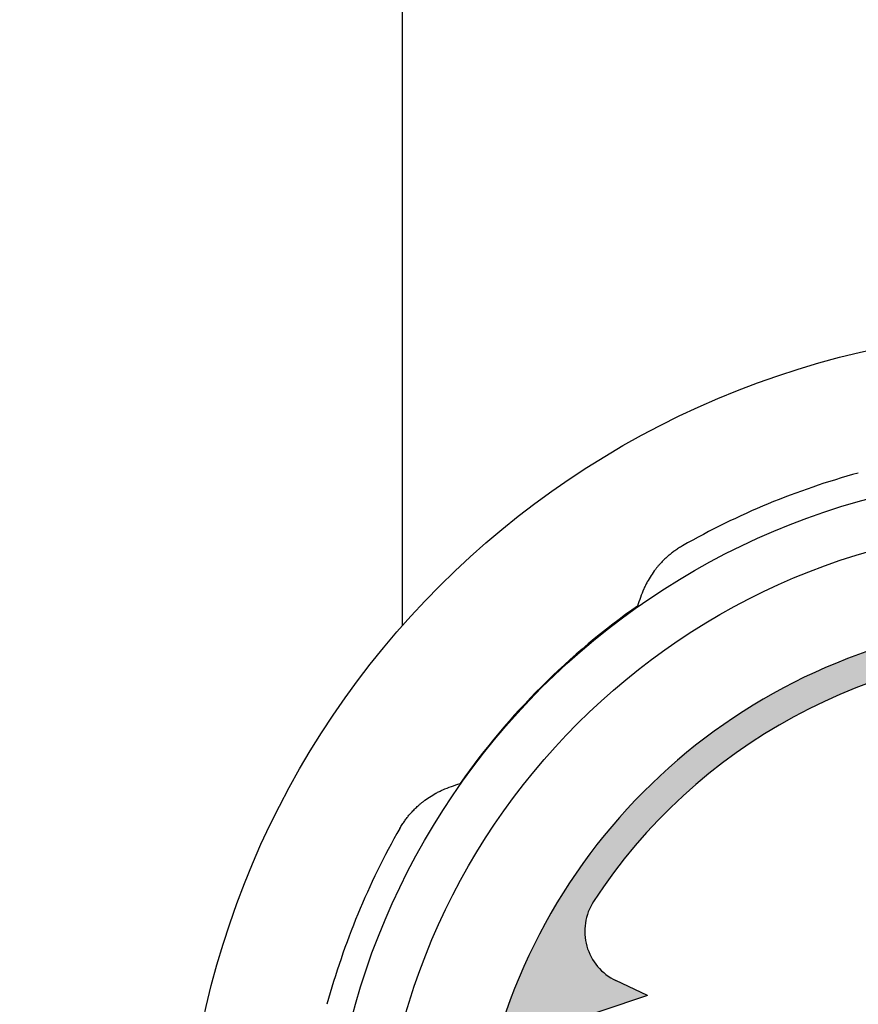
# Model space of a CAD drawing. Units: millimetres. Extents: x 0 to 210, y 0 to 297.
# Drawn here: x 49 to 64, y 161 to 179 of the extents above; entities that cross this region are included whole.
import ezdxf

# ---------------------------------------------------------------- set-up
doc = ezdxf.new("R2010")
doc.units = ezdxf.units.MM
doc.linetypes.add('DASH_CENTER', pattern=[14, 11, -1, 1, -1])
doc.layers.add('1', color=7, linetype='Continuous')
doc.layers.add('英語カーニング調整OL', color=7, linetype='Continuous')
doc.styles.add('CONVERTER_12', font='txt.shx', dxfattribs={"width": 0.9})
doc.dimstyles.new('ME10_DIM_14', dxfattribs={"dimtxt": 3.5, "dimasz": 3.5, "dimexe": 1, "dimexo": 0, "dimgap": 1, "dimtad": 1, "dimdsep": 46, "dimtxsty": 'CONVERTER_12', "dimsah": 1, "dimcen": 0.09, "dimclrd": 2, "dimclre": 2, "dimclrt": 7, "dimadec": 0, "dimazin": 0, "dimtfac": 1, "dimtdec": 4, "dimtix": 1, "dimtmove": 0, "dimatfit": 3, "dimfxl": 1, "dimtolj": 1, "dimtzin": 0, "dimarcsym": 0})

# ---------------------------------------------------------------- blocks, each defined once
blk = doc.blocks.new('印刷__1', base_point=(56.1374333456651, 155.2379562834884))
at = {"layer": '1', "linetype": 'Continuous'}
h = blk.add_hatch(color=2, dxfattribs=at)
edge = h.paths.add_edge_path()
edge.add_arc((67.60305834566509, 156.8785812834884), 10.70000000000002, 15.66226425948997, 164.3377357405098)
edge.add_line((57.30035192897742, 159.7672211868927), (60.08646836500208, 160.6939479723554))
edge.add_line((60.08646836500208, 160.6939479723554), (59.51059231236559, 160.9686444848398))
edge.add_arc((59.94112604136871, 161.8712189738381), 0.9999999999999591, 146.9110908311309, 244.498563308062, ccw=False)
edge.add_arc((67.60305834566509, 156.8785812834884), 10.14503350145433, 33.088909168862926, 146.9110908311367, ccw=False)
edge.add_arc((75.26499064996148, 161.8712189738381), 0.9999999999999203, -64.49856330806227, 33.08890916886571, ccw=False)
edge.add_line((75.69552437896459, 160.9686444848398), (75.1196483263281, 160.6939479723554))
edge.add_line((75.1196483263281, 160.6939479723554), (77.90576476235293, 159.7672211868927))
h = blk.add_hatch(color=2, dxfattribs=at)
edge = h.paths.add_edge_path()
edge.add_spline(control_points=[(57.28608273562008, 157.1797963470454), (57.32680481764394, 157.179859646685), (57.4431536296173, 157.1800405026214), (57.6004426995199, 157.1781918946869), (57.77691031792705, 157.1833643834682), (57.94230158664656, 157.1584151217113), (58.09474916420027, 157.0472693476726), (58.20496263199624, 156.8937187139765), (58.23140807578181, 156.7076006233486), (58.2222407316932, 156.4520144097737), (58.22842833308536, 156.1214636099766), (58.22222758460503, 155.7909099289943), (58.23142573952987, 155.5354262977804), (58.2049205161825, 155.3494106742735), (58.09464516096148, 155.1960331768987), (57.94240578631005, 155.0844836224742), (57.77689835335948, 155.0596445500755), (57.60047271444335, 155.0644711675863), (57.44298985534825, 155.0644617038772), (57.26645608266469, 155.0596608218148), (57.10092026309199, 155.0844224208705), (56.94746814850159, 155.1944465354185), (56.83551573352646, 155.3479079340222), (56.80938351440644, 155.5348435174278), (56.81838339930209, 155.7908855823923), (56.8123216400017, 156.1214589103063), (56.81839530974789, 156.4520524322541), (56.80936374750434, 156.708078532663), (56.83560724991118, 156.8952001041396), (56.94721781581647, 157.0483554282574), (57.10121073799125, 157.1602640463292), (57.22472731621004, 157.1733139533548), (57.28608273562008, 157.1797963470454)], knot_values=[0, 0, 0, 0, 0.1221860432106538, 0.3491029991754075, 0.4712890523861759, 0.6532066089268133, 0.8374738531925584, 1.022070925619572, 1.204442368228497, 1.387893701985759, 1.791486637552892, 2.19507957358526, 2.378530908188266, 2.5606063905512, 2.745167841792678, 2.9296064435478, 3.111532261996436, 3.233718314930981, 3.460635270356028, 3.582821323259792, 3.764985455042006, 3.949702865145726, 4.134481131507921, 4.318431902591933, 4.501883237163164, 4.905476173186693, 5.309069109269793, 5.492520443944167, 5.676513496863127, 5.861540119834284, 6.046088192523992, 6.228244137770227, 6.228244137770227, 6.228244137770227, 6.228244137770227], degree=3, periodic=0)
edge = h.paths.add_edge_path(flags=16)
edge.add_spline(control_points=[(57.28608273562008, 156.7085072846634), (57.28608365812909, 156.6795173623252), (57.2860868876577, 156.5780526258131), (57.28602773114829, 156.3823766653039), (57.28634987156939, 156.1214383690186), (57.28519249157912, 155.8606366232405), (57.28795011431087, 155.664700688242), (57.28349096298776, 155.5332532383974), (57.29666841862934, 155.4417578585706), (57.35154850274368, 155.3644169831633), (57.42775230255068, 155.3087918768341), (57.52101033458469, 155.2917761675958), (57.61452421652294, 155.3085728008961), (57.69186010409673, 155.364142357622), (57.74676664990459, 155.4417858128309), (57.75996904907191, 155.5332463224132), (57.75549657856136, 155.6647060556773), (57.75831582687317, 155.8606291006194), (57.75685194281546, 156.121464081651), (57.75826723267387, 156.3822931984195), (57.75560497518804, 156.5782274067491), (57.7598380853014, 156.7102878608944), (57.74716253543012, 156.8023971515784), (57.69218095813223, 156.8806310066595), (57.61409957901836, 156.9345564583943), (57.52102486139162, 156.9510690510353), (57.4281191605477, 156.9343415399395), (57.35141808708338, 156.8803755608796), (57.29554187832814, 156.8023508073546), (57.28924148158362, 156.7398449576895), (57.28608273562008, 156.7085072846634)], knot_values=[0, 0, 0, 0, 0.0869695115890181, 0.3043933155468324, 0.5870442606921245, 0.8696952058373597, 1.087119009795231, 1.174088531378345, 1.265272211217107, 1.357956557537897, 1.450518507914744, 1.541552721167624, 1.634573508409494, 1.727736531540373, 1.820420877775379, 1.911604557540258, 1.998574079087732, 2.215997882931319, 2.498648827822891, 2.781299772405973, 2.998723575307352, 3.085693096099775, 3.178737895613191, 3.271279430397266, 3.363665275771452, 3.456621447975035, 3.547589635427167, 3.639369319408782, 3.731910856871345, 3.824955651252947, 3.824955651252947, 3.824955651252947, 3.824955651252947], degree=3, periodic=0)
h = blk.add_hatch(color=2, dxfattribs=at)
edge = h.paths.add_edge_path()
edge.add_spline(control_points=[(58.767818303826, 155.0631296809074), (58.76783427067433, 155.1153770792787), (58.76789016448625, 155.2982429810084), (58.76686628220303, 155.6520450321192), (58.7724419091678, 156.1168375880729), (58.75240989896557, 156.6072478371873), (58.80013901814125, 156.9122777446804), (58.72481137917674, 157.2196493980174), (58.99894381628123, 157.1547689921379), (59.23010719654879, 157.1896147096628), (59.50545323414216, 157.1762611438435), (59.72127442568588, 157.1843615559637), (59.89534274769433, 157.1585011200825), (60.04788717379723, 157.0472391305972), (60.15751899886322, 156.8937526362089), (60.18272080146519, 156.7299372854287), (60.17744343603729, 156.5913746215463), (60.18273340187172, 156.4529061760105), (60.15745321593181, 156.2892259123026), (60.04786971613202, 156.1357838894023), (59.89512791014792, 156.0245955449869), (59.73077866802764, 155.9985428115016), (59.55074571565259, 156.0072817613929), (59.41254508047567, 155.9863126465359), (59.19804642941001, 156.0358630088416), (59.26627215945002, 155.770152296627), (59.23910668910159, 155.5330587410016), (59.21194456938203, 155.2958766067135), (59.28016551593355, 155.0302921744579), (59.06568128900824, 155.0794592630249), (58.92739960767781, 155.0606447473024), (58.80919123286841, 155.0624854383749), (58.767818303826, 155.0631296809074)], knot_values=[0, 0, 0, 0, 0.1567901144771327, 0.5487654229577856, 1.058333323987569, 1.567901225013685, 1.959876533492178, 2.116666656882813, 2.263944488171802, 2.587955716792941, 2.911966945315079, 3.059244776498936, 3.241162332290663, 3.425429576552045, 3.610026649323145, 3.792398092858516, 3.909531339271492, 4.026664585652835, 4.208740068020044, 4.393301519427489, 4.577740120352444, 4.75966593643033, 4.881851988012875, 5.10876894195465, 5.230954994467807, 5.377802189435598, 5.700866018451832, 6.023929848296219, 6.170777030297771, 6.292963083574506, 6.519880040176723, 6.642066083473615, 6.642066083473615, 6.642066083473615, 6.642066083473615], degree=3, periodic=0)
edge = h.paths.add_edge_path(flags=16)
edge.add_spline(control_points=[(59.2391073662082, 156.2399742986694), (59.2593493883718, 156.2399448977512), (59.31718374302276, 156.2398609031657), (59.39536682128482, 156.2407195256186), (59.48393220849327, 156.2382939553378), (59.56733321152365, 156.2502840688217), (59.6448528894562, 156.3053698360168), (59.69975026957198, 156.3820685037839), (59.71212984435461, 156.4644077679076), (59.70972395571529, 156.552239529327), (59.70977962962198, 156.6305096369406), (59.71204062406673, 156.7190963905247), (59.70005998554666, 156.8024686064311), (59.64525008133865, 156.8804200673445), (59.5670728008804, 156.9353298304087), (59.48437061173686, 156.9467854717149), (59.39401266688963, 156.9461299940564), (59.32530997887255, 156.9375287078047), (59.21855068179924, 156.9618456641051), (59.25448412009139, 156.8229287433707), (59.23244961485688, 156.6925344566314), (59.2407236890915, 156.4980045252406), (59.23897277295366, 156.3473531637298), (59.23907666737932, 156.2644642136338), (59.2391073662082, 156.2399742986694)], knot_values=[0, 0, 0, 0, 0.0607357483840617, 0.1735307265063854, 0.2342664839314567, 0.3272306648005693, 0.4197853206837891, 0.511685452828545, 0.602446342845157, 0.663182099016298, 0.7759770758949018, 0.8367128330157543, 0.9297576328508769, 1.022299167182847, 1.114685011502301, 1.207641182079676, 1.268376938477302, 1.381171914718201, 1.441907671273703, 1.515285448994781, 1.690263226641611, 1.899107670939407, 2.074085448619804, 2.147463217370478, 2.147463217370478, 2.147463217370478, 2.147463217370478], degree=3, periodic=0)
for points in [[(61.66324880440419, 156.0029517292834), (61.19195974202211, 156.0029517292834), (61.19195974202211, 155.2973961739044), (61.89751529740119, 155.2973961739044), (61.89751529740119, 155.0631296809074), (60.72067067963991, 155.0631296809074), (60.72067067963991, 157.1797963470454), (61.89751529740119, 157.1797963470454), (61.89751529740119, 156.9455298540484), (61.19195974202211, 156.9455298540484), (61.19195974202211, 156.2399742986694), (61.66324880440419, 156.2399742986694)], [(61.66324880440419, 156.0029517292834), (61.19195974202211, 156.0029517292834), (61.19195974202211, 155.2973961739044), (61.89751529740119, 155.2973961739044), (61.89751529740119, 155.0631296809074), (60.72067067963991, 155.0631296809074), (60.72067067963991, 157.1797963470454), (61.89751529740119, 157.1797963470454), (61.89751529740119, 156.9455298540484), (61.19195974202211, 156.9455298540484), (61.19195974202211, 156.2399742986694), (61.66324880440419, 156.2399742986694)], [(63.84778385160121, 157.1797963470454), (64.08480642098641, 157.1797963470454), (64.08480642098641, 155.0631296809074), (63.97766395139513, 155.0631296809074), (62.67369531022803, 156.2399742986694), (62.67369531022803, 155.0631296809074), (62.43667274084282, 155.0631296809074), (62.43667274084282, 157.1797963470454), (62.54674354159658, 157.1797963470454), (63.84778385160121, 156.0029517292834)], [(73.46855750370992, 155.0631296809074), (72.29171288594853, 155.0631296809074), (72.29171288594853, 157.1797963470454), (72.76300194833073, 157.1797963470454), (72.76300194833073, 155.2973961739044), (73.46855750370992, 155.2973961739044)], [(78.19574527379552, 156.0029517292834), (77.72445621141333, 156.0029517292834), (77.72445621141333, 155.2973961739044), (78.4300117667924, 155.2973961739044), (78.4300117667924, 155.0631296809074), (77.25316714903113, 155.0631296809074), (77.25316714903113, 157.1797963470454), (78.4300117667924, 157.1797963470454), (78.4300117667924, 156.9455298540484), (77.72445621141333, 156.9455298540484), (77.72445621141333, 156.2399742986694), (78.19574527379552, 156.2399742986694)]]:
    blk.add_hatch(color=2, dxfattribs=at).paths.add_polyline_path(points)
h = blk.add_hatch(color=2, dxfattribs=at)
edge = h.paths.add_edge_path()
edge.add_spline(control_points=[(71.89104828101398, 155.5344187432894), (71.86787930670933, 155.3997445966247), (71.82275565518485, 155.137454559212), (71.5154791340136, 155.059854980097), (71.31982422263968, 155.0639904581087), (71.1867547744557, 155.0625397868258), (71.05425476834583, 155.0639849298991), (70.9152434889917, 155.0610903838777), (70.7660732212595, 155.0847921332223), (70.61247807274843, 155.1943614615733), (70.5011826604082, 155.3478760754493), (70.47757668135857, 155.502348753543), (70.4811513577687, 155.6647412564974), (70.47932355811645, 155.8606139237479), (70.48028565953516, 156.1214609009909), (70.47931768411878, 156.3823195288923), (70.48116445470413, 156.5781700156415), (70.47756333704034, 156.7400562552984), (70.50112991251822, 156.8933859646664), (70.6093422939588, 157.0478011725694), (70.76347880219915, 157.1588261796505), (70.9140823462385, 157.1817355656413), (71.0542230568602, 157.1790094775353), (71.18698931047521, 157.1801554270079), (71.31917359887365, 157.1795385720394), (71.51846939161251, 157.1807234286981), (71.76518465112687, 157.1591973612543), (72.01486278234027, 156.6935142548836), (71.80930471976622, 156.7105761995078), (71.73888809967167, 156.7128370235996), (71.60044977066794, 156.6922679275473), (71.63163051242614, 156.9260890626134), (71.45699699655907, 156.9469801195751), (71.34426881464135, 156.9451798443811), (71.26429758698305, 156.9448037779495), (71.17586474234142, 156.9472900594301), (71.09321362351307, 156.9349319683563), (71.01639511994232, 156.8801969533609), (70.96140898144634, 156.8024684095245), (70.9487663378962, 156.7102706374056), (70.9529884601894, 156.5782396605447), (70.95033311306649, 156.3822876834062), (70.95174473966622, 156.1214640444111), (70.95028462021651, 155.8606346447838), (70.95309663688347, 155.6646936346962), (70.94863563976993, 155.5332635542355), (70.9618041842594, 155.4417153224644), (71.0167221756282, 155.3645786597079), (71.09278403266121, 155.3081938525073), (71.17586360338186, 155.2956086596715), (71.26428621470133, 155.2981383540191), (71.34428425222822, 155.2977160480662), (71.45739844886086, 155.2960306870731), (71.63316433496381, 155.3158439905937), (71.60091568985123, 155.5510281041661), (71.73842729644939, 155.5296149781947), (71.81241822431326, 155.5351497569011), (71.87066271229973, 155.5346082635766), (71.89104828101398, 155.5344187432894)], knot_values=[0, 0, 0, 0, 0.3770435290363741, 0.734326239826371, 0.8079651560328478, 0.9699707714648276, 1.13197638674144, 1.205615302748226, 1.387779435094601, 1.572496845576007, 1.757275111879484, 1.941225882409131, 2.028195403696177, 2.245619207122818, 2.528270151863242, 2.810921096782042, 3.028344900634156, 3.115314422186006, 3.297612728008534, 3.481559022475714, 3.66616314750664, 3.851907157180346, 3.925546072856929, 4.087551687352654, 4.249557301865078, 4.323196217560149, 4.68182083686477, 5.058372082708245, 5.119107840033222, 5.23190281790191, 5.292638575203525, 5.484733470959704, 5.656816598708012, 5.718266894273903, 5.832388871717122, 5.893839167242326, 5.984807353948972, 6.076587036937424, 6.169128572263833, 6.262173372705165, 6.349142894272335, 6.566566698193059, 6.849217643309787, 7.131868588508057, 7.349292392705523, 7.436261914306288, 7.527445591571759, 7.620129926150563, 7.712691872458062, 7.803726084072941, 7.865176378727461, 7.979298355052271, 8.040748650226668, 8.214210943252802, 8.405652672398443, 8.466388430012739, 8.579183408456881, 8.639919156314956, 8.639919156314956, 8.639919156314956, 8.639919156314956], degree=3, periodic=0)
h = blk.add_hatch(color=2, dxfattribs=at)
edge = h.paths.add_edge_path()
edge.add_spline(control_points=[(74.33792734941272, 157.1797963470454), (74.37864943143659, 157.179859646685), (74.49499824340994, 157.1800405026214), (74.65228731331251, 157.178191894687), (74.82875493171964, 157.1833643834682), (74.99414620043912, 157.1584151217113), (75.14659377799285, 157.0472693476727), (75.25680724578883, 156.8937187139765), (75.28325268957438, 156.7076006233486), (75.27408534548584, 156.4520144097737), (75.28027294687797, 156.1214636099766), (75.27407219839759, 155.7909099289943), (75.28327035332248, 155.5354262977805), (75.25676512997508, 155.3494106742735), (75.1464897747541, 155.1960331768988), (74.99425040010263, 155.0844836224742), (74.82874296715207, 155.0596445500754), (74.65231732823594, 155.0644711675863), (74.49483446914087, 155.064461703877), (74.31830069645731, 155.0596608218149), (74.15276487688462, 155.0844224208705), (73.99931276229417, 155.1944465354184), (73.88736034731915, 155.3479079340222), (73.86122812819906, 155.5348435174277), (73.87022801309475, 155.7908855823924), (73.86416625379434, 156.1214589103063), (73.87023992354048, 156.452052432254), (73.86120836129703, 156.7080785326631), (73.88745186370377, 156.8952001041395), (73.99906242960907, 157.0483554282574), (74.15305535178386, 157.1602640463292), (74.27657193000266, 157.1733139533548), (74.33792734941272, 157.1797963470454)], knot_values=[0, 0, 0, 0, 0.1221860432106467, 0.3491029991753578, 0.471289052386112, 0.6532066089267493, 0.8374738531924886, 1.02207092561951, 1.204442368228434, 1.387893701985696, 1.791486637552829, 2.195079573585196, 2.378530908188203, 2.560606390551138, 2.745167841792616, 2.929606443547738, 3.111532261996388, 3.233718314930897, 3.460635270355937, 3.582821323259666, 3.764985455041943, 3.949702865145669, 4.134481131507823, 4.318431902591838, 4.501883237163069, 4.905476173186598, 5.309069109269698, 5.492520443944072, 5.676513496863027, 5.861540119834164, 6.046088192523889, 6.228244137770167, 6.228244137770167, 6.228244137770167, 6.228244137770167], degree=3, periodic=0)
edge = h.paths.add_edge_path(flags=16)
edge.add_spline(control_points=[(74.33792734941272, 156.7085072846634), (74.33792827192174, 156.6795173623252), (74.33793150145031, 156.5780526258131), (74.33787234494093, 156.3823766653039), (74.33819448536207, 156.1214383690186), (74.33703710537172, 155.8606366232405), (74.33979472810356, 155.664700688242), (74.33533557678041, 155.5332532383974), (74.34851303242198, 155.4417578585706), (74.40339311653625, 155.3644169831632), (74.47959691634327, 155.308791876834), (74.5728549483773, 155.2917761675958), (74.66636883031558, 155.3085728008961), (74.74370471788929, 155.3641423576219), (74.79861126369715, 155.441785812831), (74.81181366286448, 155.5332463224131), (74.80734119235392, 155.6647060556774), (74.81016044066574, 155.8606291006193), (74.80869655660804, 156.1214640816511), (74.81011184646644, 156.3822931984194), (74.80744958898059, 156.5782274067491), (74.81168269909398, 156.7102878608944), (74.7990071492227, 156.8023971515784), (74.74402557192481, 156.8806310066596), (74.66594419281098, 156.9345564583943), (74.57286947518425, 156.9510690510354), (74.47996377434026, 156.9343415399394), (74.40326270087597, 156.8803755608797), (74.34738649212075, 156.8023508073547), (74.34108609537626, 156.7398449576895), (74.33792734941272, 156.7085072846634)], knot_values=[0, 0, 0, 0, 0.0869695115890181, 0.3043933155468324, 0.5870442606921245, 0.8696952058373597, 1.087119009795231, 1.174088531378345, 1.265272211217103, 1.357956557537865, 1.450518507914712, 1.541552721167662, 1.634573508409504, 1.727736531540354, 1.820420877775352, 1.911604557540233, 1.998574079087707, 2.215997882931294, 2.498648827822866, 2.781299772405948, 2.998723575307327, 3.08569309609975, 3.178737895613164, 3.271279430397231, 3.363665275771388, 3.456621447974958, 3.547589635427152, 3.639369319408766, 3.731910856871314, 3.824955651252908, 3.824955651252908, 3.824955651252908, 3.824955651252908], degree=3, periodic=0)
h = blk.add_hatch(color=2, dxfattribs=at)
edge = h.paths.add_edge_path()
edge.add_spline(control_points=[(76.85525862048468, 156.7085072846634), (76.85093293929755, 156.7085072080055), (76.83545154637223, 156.7085069439676), (76.80472128980308, 156.7085122388267), (76.76166668079988, 156.7084809029502), (76.7146479937122, 156.7086105049746), (76.67127605934527, 156.7081976894894), (76.6413086179173, 156.7091200227408), (76.58716211948048, 156.7054556450689), (76.6129868300972, 156.8193920498566), (76.55409286378111, 156.8861060283436), (76.48429296156243, 156.9387709018463), (76.39011265335033, 156.9492033137077), (76.29455431785942, 156.9390745604247), (76.20641769303553, 156.8928749496522), (76.15688448905097, 156.8085895536138), (76.14451260042252, 156.7144607911008), (76.16176628781461, 156.6182243495225), (76.200493258093, 156.5603361338539), (76.23948271132006, 156.5176384067923), (76.2752884296711, 156.4772249363715), (76.32931775328011, 156.4169636940398), (76.39522828167534, 156.3431707751997), (76.46716958105286, 156.2627131622591), (76.53910519476716, 156.1822483909773), (76.6050305138116, 156.1084740937205), (76.65902002865636, 156.04816273153), (76.69490661812273, 156.0078510788445), (76.74157377702662, 155.9561629361566), (76.79630629679389, 155.8828988235697), (76.84491476557803, 155.768684934741), (76.85547410904792, 155.6851564644686), (76.85522442017394, 155.6325806115405), (76.85527044538614, 155.6075752526288), (76.85526770159902, 155.5770175231189), (76.85522956431149, 155.5520119020847), (76.85545014443215, 155.4974343401747), (76.84580952730614, 155.411966631852), (76.79760700080956, 155.2973722806331), (76.7202025609645, 155.1996732826577), (76.62301478032035, 155.1211834797029), (76.50765665950095, 155.0725265171416), (76.42114584419866, 155.0629262223441), (76.3641648257918, 155.0631655647596), (76.33342704888729, 155.0631117194831), (76.29039994076845, 155.0631348761512), (76.2432728261158, 155.0631315066175), (76.20024497749617, 155.0631198977779), (76.16950898069551, 155.0631496252395), (76.10605992364673, 155.0630014917782), (76.01217081372896, 155.0696645326728), (75.88941728784098, 155.1084710613165), (75.79316833993283, 155.1745398063502), (75.71975662592965, 155.2765930913017), (75.70256217807476, 155.3782578464732), (75.63119649136516, 155.5374957350027), (75.69895483420044, 155.5339394493113), (75.72928069111774, 155.5346446586092), (75.77325866241964, 155.5344277532039), (75.82039358865775, 155.5340876348884), (75.86535629146606, 155.5354701393138), (75.89331495344182, 155.5323305291049), (75.92204729872772, 155.5379245318724), (75.91402139309258, 155.5123448143954), (75.91710793297568, 155.4740482958335), (75.92451697759437, 155.4066649335849), (75.98720645220965, 155.3437265667059), (76.06405912516442, 155.3056638422368), (76.1572955059538, 155.2933976262659), (76.25111098999432, 155.3033682277548), (76.3351020581664, 155.3522403446548), (76.37720430511163, 155.4370730518006), (76.38883321322393, 155.5295215905505), (76.37257281662701, 155.6256880139689), (76.33290556632119, 155.6831717188053), (76.29420244102576, 155.7256398218987), (76.25837727192109, 155.7660413866314), (76.2043575009379, 155.8263084746193), (76.1384435330315, 155.9000992937048), (76.06650310754566, 155.9805574166007), (75.99456794885833, 156.0610225565229), (75.9286402803919, 156.1347951216792), (75.8746573852089, 156.1951113401234), (75.8387573043352, 156.2354130973156), (75.79237214232666, 156.2868645261771), (75.73687881383876, 156.3590702679353), (75.6885875260416, 156.4735391916939), (75.67820312300026, 156.5573956444233), (75.6784471937995, 156.6103454938367), (75.6784025850736, 156.6353507657097), (75.67840493665834, 156.6659085245935), (75.67844278610701, 156.6909141479876), (75.67822398769863, 156.7455702319623), (75.68780082526966, 156.8311428592709), (75.73596342214975, 156.9458919239742), (75.81340216203519, 157.0435803295247), (75.91071667868088, 157.1218406760627), (76.02602903622908, 157.1704025509978), (76.1125273055525, 157.1799997805763), (76.16950780431455, 157.1797604851364), (76.20024558310143, 157.1798142972142), (76.24327266859487, 157.1797912869792), (76.29039988212742, 157.1797940661021), (76.33342741603283, 157.1798075512851), (76.36416411699184, 157.1797736317528), (76.42523890993776, 157.1799361382238), (76.51549328369475, 157.1729889894233), (76.63337244215396, 157.1340328075838), (76.72832189359403, 157.0658185162179), (76.79716466669736, 156.9692128222376), (76.8413672908207, 156.8471428698356), (76.85040867874827, 156.7569097173404), (76.85525862048468, 156.7085072846634)], knot_values=[0, 0, 0, 0, 0.01297685226102, 0.0464434941225144, 0.0922040044124807, 0.1420624708465405, 0.1878229811350289, 0.2212896229877125, 0.2342664841142587, 0.3411179972838964, 0.4281445570082818, 0.5075193959373212, 0.5946275931891571, 0.7043194083303005, 0.7938412038230358, 0.8811560264371613, 0.9861762028248919, 1.073105673706582, 1.168814643087477, 1.189801391863113, 1.246765424270259, 1.330712419413444, 1.432648056378487, 1.5435780142515, 1.65450797212253, 1.756443609083751, 1.840390604227589, 1.897354636646405, 1.918341385432265, 2.049349066201785, 2.16956873542658, 2.286581767875506, 2.298620309511451, 2.327327601106421, 2.361591142690488, 2.390298434290261, 2.402336975929503, 2.525360810919414, 2.645097530824291, 2.77029652984435, 2.895727430038955, 3.016090292704187, 3.140631040391397, 3.153607901465647, 3.187074543182276, 3.232835053282229, 3.282693519507574, 3.32845402960234, 3.361920671312048, 3.374897532382859, 3.518820572408118, 3.642717590671658, 3.755250478993058, 3.868000867400787, 3.992507193618808, 4.137670916298612, 4.150800446334921, 4.184660813271757, 4.230959682351108, 4.281404718813983, 4.327703587899288, 4.361563954844053, 4.374693484884256, 4.397172732922877, 4.413967573411862, 4.500679718282977, 4.583591409517618, 4.669485195585958, 4.754436179184824, 4.862395862374502, 4.947752285262855, 5.032943768283133, 5.135763026226385, 5.224255909323874, 5.318908555778511, 5.339895304515336, 5.396859336793923, 5.480806331710555, 5.582741968358772, 5.693671925836464, 5.804601883252972, 5.906537519737038, 5.990484514440195, 6.047448546533554, 6.068435295193892, 6.198364225595037, 6.318486726044457, 6.436620625949965, 6.448659167572552, 6.47736645912901, 6.511630000654103, 6.540337292193138, 6.552375833803646, 6.675635431769837, 6.795439853883016, 6.920695913797951, 7.045976670197025, 7.166304982790584, 7.290844142181276, 7.303821003323383, 7.337287645220589, 7.383048155581439, 7.432906622112374, 7.478667132510854, 7.512133774459206, 7.525110635626736, 7.661920189203214, 7.781671897675858, 7.893018568067229, 8.0065513032307, 8.132310099242119, 8.277825925895986, 8.277825925895986, 8.277825925895986, 8.277825925895986], degree=3, periodic=0)
at = {"layer": '1', "color": 2, "linetype": 'DASH_CENTER'}
blk.add_line((67.60305834566509, 167.0236147849423), (67.60305834566509, 167.5785812834884), dxfattribs=at)
at = {"layer": '1', "color": 2, "linetype": 'Continuous'}
for p, q in [((60.08646836500208, 160.6939479723554), (59.51059231236559, 160.9686444848398)), ((75.69552437896459, 160.9686444848398), (75.1196483263281, 160.6939479723554)), ((60.08646836500208, 160.6939479723554), (57.30035192897742, 159.7672211868927)), ((77.90576476235293, 159.7672211868927), (75.1196483263281, 160.6939479723554))]:
    blk.add_line(p, q, dxfattribs=at)
for centre, radius, start, end in [((67.60305834566509, 156.8785812834884), 10.70000000000002, 15.66226425948997, 164.3377357405098), ((67.60305834566509, 156.8785812834884), 10.14503350145433, 33.08890916886288, 146.9110908311367), ((59.94112604136871, 161.8712189738381), 0.9999999999999591, 146.9110908311308, 244.498563308062), ((75.26499064996148, 161.8712189738381), 0.9999999999999203, 295.5014366919377, 33.08890916886561)]:
    blk.add_arc(centre, radius, start, end, dxfattribs=at)
at = {"layer": '英語カーニング調整OL', "color": 2, "linetype": 'Continuous'}
for points in [[(60.72067067963991, 155.0631296809074), (60.72067067963991, 157.1797963470454), (61.89751529740119, 157.1797963470454), (61.89751529740119, 156.9455298540484), (61.19195974202211, 156.9455298540484), (61.19195974202211, 156.2399742986694), (61.66324880440419, 156.2399742986694), (61.66324880440419, 156.0029517292834), (61.19195974202211, 156.0029517292834), (61.19195974202211, 155.2973961739044), (61.89751529740119, 155.2973961739044), (61.89751529740119, 155.0631296809074), (60.72067067963991, 155.0631296809074)], [(62.43667274084282, 155.0631296809074), (62.43667274084282, 157.1797963470454), (62.54674354159658, 157.1797963470454), (63.84778385160121, 156.0029517292834), (63.84778385160121, 157.1797963470454), (64.08480642098641, 157.1797963470454), (64.08480642098641, 155.0631296809074), (63.97766395139513, 155.0631296809074), (62.67369531022803, 156.2399742986694), (62.67369531022803, 155.0631296809074), (62.43667274084282, 155.0631296809074)], [(72.29171288594853, 155.0631296809074), (72.29171288594853, 157.1797963470454), (72.76300194833073, 157.1797963470454), (72.76300194833073, 155.2973961739044), (73.46855750370992, 155.2973961739044), (73.46855750370992, 155.0631296809074), (72.29171288594853, 155.0631296809074)], [(77.25316714903113, 155.0631296809074), (77.25316714903113, 157.1797963470454), (78.4300117667924, 157.1797963470454), (78.4300117667924, 156.9455298540484), (77.72445621141333, 156.9455298540484), (77.72445621141333, 156.2399742986694), (78.19574527379552, 156.2399742986694), (78.19574527379552, 156.0029517292834), (77.72445621141333, 156.0029517292834), (77.72445621141333, 155.2973961739044), (78.4300117667924, 155.2973961739044), (78.4300117667924, 155.0631296809074), (77.25316714903113, 155.0631296809074)]]:
    blk.add_lwpolyline(points, close=True, dxfattribs=at)
for points, knots in [([(57.28608273562008, 157.1797963470454), (57.32680481764394, 157.179859646685), (57.4431536296173, 157.1800405026214), (57.6004426995199, 157.1781918946869), (57.77691031792705, 157.1833643834682), (57.94230158664656, 157.1584151217113), (58.09474916420027, 157.0472693476726), (58.20496263199624, 156.8937187139765), (58.23140807578181, 156.7076006233486), (58.2222407316932, 156.4520144097737), (58.22842833308536, 156.1214636099766), (58.22222758460503, 155.7909099289943), (58.23142573952987, 155.5354262977804), (58.2049205161825, 155.3494106742735), (58.09464516096148, 155.1960331768987), (57.94240578631005, 155.0844836224742), (57.77689835335948, 155.0596445500755), (57.60047271444335, 155.0644711675863), (57.44298985534825, 155.0644617038772), (57.26645608266469, 155.0596608218148), (57.10092026309199, 155.0844224208705), (56.94746814850159, 155.1944465354185), (56.83551573352646, 155.3479079340222), (56.80938351440644, 155.5348435174278), (56.81838339930209, 155.7908855823923), (56.8123216400017, 156.1214589103063), (56.81839530974789, 156.4520524322541), (56.80936374750434, 156.708078532663), (56.83560724991118, 156.8952001041396), (56.94721781581647, 157.0483554282574), (57.10121073799125, 157.1602640463292), (57.22472731621004, 157.1733139533548), (57.28608273562008, 157.1797963470454)], [0, 0, 0, 0, 0.1221860432106538, 0.3491029991754075, 0.4712890523861759, 0.6532066089268133, 0.8374738531925584, 1.022070925619572, 1.204442368228497, 1.387893701985759, 1.791486637552892, 2.19507957358526, 2.378530908188266, 2.5606063905512, 2.745167841792678, 2.9296064435478, 3.111532261996436, 3.233718314930981, 3.460635270356028, 3.582821323259792, 3.764985455042006, 3.949702865145726, 4.134481131507921, 4.318431902591933, 4.501883237163164, 4.905476173186693, 5.309069109269793, 5.492520443944167, 5.676513496863127, 5.861540119834284, 6.046088192523992, 6.228244137770227, 6.228244137770227, 6.228244137770227, 6.228244137770227]), ([(58.767818303826, 155.0631296809074), (58.76783427067433, 155.1153770792787), (58.76789016448625, 155.2982429810084), (58.76686628220303, 155.6520450321192), (58.7724419091678, 156.1168375880729), (58.75240989896557, 156.6072478371873), (58.80013901814125, 156.9122777446804), (58.72481137917674, 157.2196493980174), (58.99894381628123, 157.1547689921379), (59.23010719654879, 157.1896147096628), (59.50545323414216, 157.1762611438435), (59.72127442568588, 157.1843615559637), (59.89534274769433, 157.1585011200825), (60.04788717379723, 157.0472391305972), (60.15751899886322, 156.8937526362089), (60.18272080146519, 156.7299372854287), (60.17744343603729, 156.5913746215463), (60.18273340187172, 156.4529061760105), (60.15745321593181, 156.2892259123026), (60.04786971613202, 156.1357838894023), (59.89512791014792, 156.0245955449869), (59.73077866802764, 155.9985428115016), (59.55074571565259, 156.0072817613929), (59.41254508047567, 155.9863126465359), (59.19804642941001, 156.0358630088416), (59.26627215945002, 155.770152296627), (59.23910668910159, 155.5330587410016), (59.21194456938203, 155.2958766067135), (59.28016551593355, 155.0302921744579), (59.06568128900824, 155.0794592630249), (58.92739960767781, 155.0606447473024), (58.80919123286841, 155.0624854383749), (58.767818303826, 155.0631296809074)], [0, 0, 0, 0, 0.1567901144771327, 0.5487654229577856, 1.058333323987569, 1.567901225013685, 1.959876533492178, 2.116666656882813, 2.263944488171802, 2.587955716792941, 2.911966945315079, 3.059244776498936, 3.241162332290663, 3.425429576552045, 3.610026649323145, 3.792398092858516, 3.909531339271492, 4.026664585652835, 4.208740068020044, 4.393301519427489, 4.577740120352444, 4.75966593643033, 4.881851988012875, 5.10876894195465, 5.230954994467807, 5.377802189435598, 5.700866018451832, 6.023929848296219, 6.170777030297771, 6.292963083574506, 6.519880040176723, 6.642066083473615, 6.642066083473615, 6.642066083473615, 6.642066083473615]), ([(71.89104828101398, 155.5344187432894), (71.86787930670933, 155.3997445966247), (71.82275565518485, 155.137454559212), (71.5154791340136, 155.059854980097), (71.31982422263968, 155.0639904581087), (71.1867547744557, 155.0625397868258), (71.05425476834583, 155.0639849298991), (70.9152434889917, 155.0610903838777), (70.7660732212595, 155.0847921332223), (70.61247807274843, 155.1943614615733), (70.5011826604082, 155.3478760754493), (70.47757668135857, 155.502348753543), (70.4811513577687, 155.6647412564974), (70.47932355811645, 155.8606139237479), (70.48028565953516, 156.1214609009909), (70.47931768411878, 156.3823195288923), (70.48116445470413, 156.5781700156415), (70.47756333704034, 156.7400562552984), (70.50112991251822, 156.8933859646664), (70.6093422939588, 157.0478011725694), (70.76347880219915, 157.1588261796505), (70.9140823462385, 157.1817355656413), (71.0542230568602, 157.1790094775353), (71.18698931047521, 157.1801554270079), (71.31917359887365, 157.1795385720394), (71.51846939161251, 157.1807234286981), (71.76518465112687, 157.1591973612543), (72.01486278234027, 156.6935142548836), (71.80930471976622, 156.7105761995078), (71.73888809967167, 156.7128370235996), (71.60044977066794, 156.6922679275473), (71.63163051242614, 156.9260890626134), (71.45699699655907, 156.9469801195751), (71.34426881464135, 156.9451798443811), (71.26429758698305, 156.9448037779495), (71.17586474234142, 156.9472900594301), (71.09321362351307, 156.9349319683563), (71.01639511994232, 156.8801969533609), (70.96140898144634, 156.8024684095245), (70.9487663378962, 156.7102706374056), (70.9529884601894, 156.5782396605447), (70.95033311306649, 156.3822876834062), (70.95174473966622, 156.1214640444111), (70.95028462021651, 155.8606346447838), (70.95309663688347, 155.6646936346962), (70.94863563976993, 155.5332635542355), (70.9618041842594, 155.4417153224644), (71.0167221756282, 155.3645786597079), (71.09278403266121, 155.3081938525073), (71.17586360338186, 155.2956086596715), (71.26428621470133, 155.2981383540191), (71.34428425222822, 155.2977160480662), (71.45739844886086, 155.2960306870731), (71.63316433496381, 155.3158439905937), (71.60091568985123, 155.5510281041661), (71.73842729644939, 155.5296149781947), (71.81241822431326, 155.5351497569011), (71.87066271229973, 155.5346082635766), (71.89104828101398, 155.5344187432894)], [0, 0, 0, 0, 0.3770435290363741, 0.734326239826371, 0.8079651560328478, 0.9699707714648276, 1.13197638674144, 1.205615302748226, 1.387779435094601, 1.572496845576007, 1.757275111879484, 1.941225882409131, 2.028195403696177, 2.245619207122818, 2.528270151863242, 2.810921096782042, 3.028344900634156, 3.115314422186006, 3.297612728008534, 3.481559022475714, 3.66616314750664, 3.851907157180346, 3.925546072856929, 4.087551687352654, 4.249557301865078, 4.323196217560149, 4.68182083686477, 5.058372082708245, 5.119107840033222, 5.23190281790191, 5.292638575203525, 5.484733470959704, 5.656816598708012, 5.718266894273903, 5.832388871717122, 5.893839167242326, 5.984807353948972, 6.076587036937424, 6.169128572263833, 6.262173372705165, 6.349142894272335, 6.566566698193059, 6.849217643309787, 7.131868588508057, 7.349292392705523, 7.436261914306288, 7.527445591571759, 7.620129926150563, 7.712691872458062, 7.803726084072941, 7.865176378727461, 7.979298355052271, 8.040748650226668, 8.214210943252802, 8.405652672398443, 8.466388430012739, 8.579183408456881, 8.639919156314956, 8.639919156314956, 8.639919156314956, 8.639919156314956]), ([(74.33792734941272, 157.1797963470454), (74.37864943143659, 157.179859646685), (74.49499824340994, 157.1800405026214), (74.65228731331251, 157.178191894687), (74.82875493171964, 157.1833643834682), (74.99414620043912, 157.1584151217113), (75.14659377799285, 157.0472693476727), (75.25680724578883, 156.8937187139765), (75.28325268957438, 156.7076006233486), (75.27408534548584, 156.4520144097737), (75.28027294687797, 156.1214636099766), (75.27407219839759, 155.7909099289943), (75.28327035332248, 155.5354262977805), (75.25676512997508, 155.3494106742735), (75.1464897747541, 155.1960331768988), (74.99425040010263, 155.0844836224742), (74.82874296715207, 155.0596445500754), (74.65231732823594, 155.0644711675863), (74.49483446914087, 155.064461703877), (74.31830069645731, 155.0596608218149), (74.15276487688462, 155.0844224208705), (73.99931276229417, 155.1944465354184), (73.88736034731915, 155.3479079340222), (73.86122812819906, 155.5348435174277), (73.87022801309475, 155.7908855823924), (73.86416625379434, 156.1214589103063), (73.87023992354048, 156.452052432254), (73.86120836129703, 156.7080785326631), (73.88745186370377, 156.8952001041395), (73.99906242960907, 157.0483554282574), (74.15305535178386, 157.1602640463292), (74.27657193000266, 157.1733139533548), (74.33792734941272, 157.1797963470454)], [0, 0, 0, 0, 0.1221860432106467, 0.3491029991753578, 0.471289052386112, 0.6532066089267493, 0.8374738531924886, 1.02207092561951, 1.204442368228434, 1.387893701985696, 1.791486637552829, 2.195079573585196, 2.378530908188203, 2.560606390551138, 2.745167841792616, 2.929606443547738, 3.111532261996388, 3.233718314930897, 3.460635270355937, 3.582821323259666, 3.764985455041943, 3.949702865145669, 4.134481131507823, 4.318431902591838, 4.501883237163069, 4.905476173186598, 5.309069109269698, 5.492520443944072, 5.676513496863027, 5.861540119834164, 6.046088192523889, 6.228244137770167, 6.228244137770167, 6.228244137770167, 6.228244137770167]), ([(76.85525862048468, 156.7085072846634), (76.85093293929755, 156.7085072080055), (76.83545154637223, 156.7085069439676), (76.80472128980308, 156.7085122388267), (76.76166668079988, 156.7084809029502), (76.7146479937122, 156.7086105049746), (76.67127605934527, 156.7081976894894), (76.6413086179173, 156.7091200227408), (76.58716211948048, 156.7054556450689), (76.6129868300972, 156.8193920498566), (76.55409286378111, 156.8861060283436), (76.48429296156243, 156.9387709018463), (76.39011265335033, 156.9492033137077), (76.29455431785942, 156.9390745604247), (76.20641769303553, 156.8928749496522), (76.15688448905097, 156.8085895536138), (76.14451260042252, 156.7144607911008), (76.16176628781461, 156.6182243495225), (76.200493258093, 156.5603361338539), (76.23948271132006, 156.5176384067923), (76.2752884296711, 156.4772249363715), (76.32931775328011, 156.4169636940398), (76.39522828167534, 156.3431707751997), (76.46716958105286, 156.2627131622591), (76.53910519476716, 156.1822483909773), (76.6050305138116, 156.1084740937205), (76.65902002865636, 156.04816273153), (76.69490661812273, 156.0078510788445), (76.74157377702662, 155.9561629361566), (76.79630629679389, 155.8828988235697), (76.84491476557803, 155.768684934741), (76.85547410904792, 155.6851564644686), (76.85522442017394, 155.6325806115405), (76.85527044538614, 155.6075752526288), (76.85526770159902, 155.5770175231189), (76.85522956431149, 155.5520119020847), (76.85545014443215, 155.4974343401747), (76.84580952730614, 155.411966631852), (76.79760700080956, 155.2973722806331), (76.7202025609645, 155.1996732826577), (76.62301478032035, 155.1211834797029), (76.50765665950095, 155.0725265171416), (76.42114584419866, 155.0629262223441), (76.3641648257918, 155.0631655647596), (76.33342704888729, 155.0631117194831), (76.29039994076845, 155.0631348761512), (76.2432728261158, 155.0631315066175), (76.20024497749617, 155.0631198977779), (76.16950898069551, 155.0631496252395), (76.10605992364673, 155.0630014917782), (76.01217081372896, 155.0696645326728), (75.88941728784098, 155.1084710613165), (75.79316833993283, 155.1745398063502), (75.71975662592965, 155.2765930913017), (75.70256217807476, 155.3782578464732), (75.63119649136516, 155.5374957350027), (75.69895483420044, 155.5339394493113), (75.72928069111774, 155.5346446586092), (75.77325866241964, 155.5344277532039), (75.82039358865775, 155.5340876348884), (75.86535629146606, 155.5354701393138), (75.89331495344182, 155.5323305291049), (75.92204729872772, 155.5379245318724), (75.91402139309258, 155.5123448143954), (75.91710793297568, 155.4740482958335), (75.92451697759437, 155.4066649335849), (75.98720645220965, 155.3437265667059), (76.06405912516442, 155.3056638422368), (76.1572955059538, 155.2933976262659), (76.25111098999432, 155.3033682277548), (76.3351020581664, 155.3522403446548), (76.37720430511163, 155.4370730518006), (76.38883321322393, 155.5295215905505), (76.37257281662701, 155.6256880139689), (76.33290556632119, 155.6831717188053), (76.29420244102576, 155.7256398218987), (76.25837727192109, 155.7660413866314), (76.2043575009379, 155.8263084746193), (76.1384435330315, 155.9000992937048), (76.06650310754566, 155.9805574166007), (75.99456794885833, 156.0610225565229), (75.9286402803919, 156.1347951216792), (75.8746573852089, 156.1951113401234), (75.8387573043352, 156.2354130973156), (75.79237214232666, 156.2868645261771), (75.73687881383876, 156.3590702679353), (75.6885875260416, 156.4735391916939), (75.67820312300026, 156.5573956444233), (75.6784471937995, 156.6103454938367), (75.6784025850736, 156.6353507657097), (75.67840493665834, 156.6659085245935), (75.67844278610701, 156.6909141479876), (75.67822398769863, 156.7455702319623), (75.68780082526966, 156.8311428592709), (75.73596342214975, 156.9458919239742), (75.81340216203519, 157.0435803295247), (75.91071667868088, 157.1218406760627), (76.02602903622908, 157.1704025509978), (76.1125273055525, 157.1799997805763), (76.16950780431455, 157.1797604851364), (76.20024558310143, 157.1798142972142), (76.24327266859487, 157.1797912869792), (76.29039988212742, 157.1797940661021), (76.33342741603283, 157.1798075512851), (76.36416411699184, 157.1797736317528), (76.42523890993776, 157.1799361382238), (76.51549328369475, 157.1729889894233), (76.63337244215396, 157.1340328075838), (76.72832189359403, 157.0658185162179), (76.79716466669736, 156.9692128222376), (76.8413672908207, 156.8471428698356), (76.85040867874827, 156.7569097173404), (76.85525862048468, 156.7085072846634)], [0, 0, 0, 0, 0.01297685226102, 0.0464434941225144, 0.0922040044124807, 0.1420624708465405, 0.1878229811350289, 0.2212896229877125, 0.2342664841142587, 0.3411179972838964, 0.4281445570082818, 0.5075193959373212, 0.5946275931891571, 0.7043194083303005, 0.7938412038230358, 0.8811560264371613, 0.9861762028248919, 1.073105673706582, 1.168814643087477, 1.189801391863113, 1.246765424270259, 1.330712419413444, 1.432648056378487, 1.5435780142515, 1.65450797212253, 1.756443609083751, 1.840390604227589, 1.897354636646405, 1.918341385432265, 2.049349066201785, 2.16956873542658, 2.286581767875506, 2.298620309511451, 2.327327601106421, 2.361591142690488, 2.390298434290261, 2.402336975929503, 2.525360810919414, 2.645097530824291, 2.77029652984435, 2.895727430038955, 3.016090292704187, 3.140631040391397, 3.153607901465647, 3.187074543182276, 3.232835053282229, 3.282693519507574, 3.32845402960234, 3.361920671312048, 3.374897532382859, 3.518820572408118, 3.642717590671658, 3.755250478993058, 3.868000867400787, 3.992507193618808, 4.137670916298612, 4.150800446334921, 4.184660813271757, 4.230959682351108, 4.281404718813983, 4.327703587899288, 4.361563954844053, 4.374693484884256, 4.397172732922877, 4.413967573411862, 4.500679718282977, 4.583591409517618, 4.669485195585958, 4.754436179184824, 4.862395862374502, 4.947752285262855, 5.032943768283133, 5.135763026226385, 5.224255909323874, 5.318908555778511, 5.339895304515336, 5.396859336793923, 5.480806331710555, 5.582741968358772, 5.693671925836464, 5.804601883252972, 5.906537519737038, 5.990484514440195, 6.047448546533554, 6.068435295193892, 6.198364225595037, 6.318486726044457, 6.436620625949965, 6.448659167572552, 6.47736645912901, 6.511630000654103, 6.540337292193138, 6.552375833803646, 6.675635431769837, 6.795439853883016, 6.920695913797951, 7.045976670197025, 7.166304982790584, 7.290844142181276, 7.303821003323383, 7.337287645220589, 7.383048155581439, 7.432906622112374, 7.478667132510854, 7.512133774459206, 7.525110635626736, 7.661920189203214, 7.781671897675858, 7.893018568067229, 8.0065513032307, 8.132310099242119, 8.277825925895986, 8.277825925895986, 8.277825925895986, 8.277825925895986]), ([(57.28608273562008, 156.7085072846634), (57.28608365812909, 156.6795173623252), (57.2860868876577, 156.5780526258131), (57.28602773114829, 156.3823766653039), (57.28634987156939, 156.1214383690186), (57.28519249157912, 155.8606366232405), (57.28795011431087, 155.664700688242), (57.28349096298776, 155.5332532383974), (57.29666841862934, 155.4417578585706), (57.35154850274368, 155.3644169831633), (57.42775230255068, 155.3087918768341), (57.52101033458469, 155.2917761675958), (57.61452421652294, 155.3085728008961), (57.69186010409673, 155.364142357622), (57.74676664990459, 155.4417858128309), (57.75996904907191, 155.5332463224132), (57.75549657856136, 155.6647060556773), (57.75831582687317, 155.8606291006194), (57.75685194281546, 156.121464081651), (57.75826723267387, 156.3822931984195), (57.75560497518804, 156.5782274067491), (57.7598380853014, 156.7102878608944), (57.74716253543012, 156.8023971515784), (57.69218095813223, 156.8806310066595), (57.61409957901836, 156.9345564583943), (57.52102486139162, 156.9510690510353), (57.4281191605477, 156.9343415399395), (57.35141808708338, 156.8803755608796), (57.29554187832814, 156.8023508073546), (57.28924148158362, 156.7398449576895), (57.28608273562008, 156.7085072846634)], [0, 0, 0, 0, 0.0869695115890181, 0.3043933155468324, 0.5870442606921245, 0.8696952058373597, 1.087119009795231, 1.174088531378345, 1.265272211217107, 1.357956557537897, 1.450518507914744, 1.541552721167624, 1.634573508409494, 1.727736531540373, 1.820420877775379, 1.911604557540258, 1.998574079087732, 2.215997882931319, 2.498648827822891, 2.781299772405973, 2.998723575307352, 3.085693096099775, 3.178737895613191, 3.271279430397266, 3.363665275771452, 3.456621447975035, 3.547589635427167, 3.639369319408782, 3.731910856871345, 3.824955651252947, 3.824955651252947, 3.824955651252947, 3.824955651252947]), ([(59.2391073662082, 156.2399742986694), (59.2593493883718, 156.2399448977512), (59.31718374302276, 156.2398609031657), (59.39536682128482, 156.2407195256186), (59.48393220849327, 156.2382939553378), (59.56733321152365, 156.2502840688217), (59.6448528894562, 156.3053698360168), (59.69975026957198, 156.3820685037839), (59.71212984435461, 156.4644077679076), (59.70972395571529, 156.552239529327), (59.70977962962198, 156.6305096369406), (59.71204062406673, 156.7190963905247), (59.70005998554666, 156.8024686064311), (59.64525008133865, 156.8804200673445), (59.5670728008804, 156.9353298304087), (59.48437061173686, 156.9467854717149), (59.39401266688963, 156.9461299940564), (59.32530997887255, 156.9375287078047), (59.21855068179924, 156.9618456641051), (59.25448412009139, 156.8229287433707), (59.23244961485688, 156.6925344566314), (59.2407236890915, 156.4980045252406), (59.23897277295366, 156.3473531637298), (59.23907666737932, 156.2644642136338), (59.2391073662082, 156.2399742986694)], [0, 0, 0, 0, 0.0607357483840617, 0.1735307265063854, 0.2342664839314567, 0.3272306648005693, 0.4197853206837891, 0.511685452828545, 0.602446342845157, 0.663182099016298, 0.7759770758949018, 0.8367128330157543, 0.9297576328508769, 1.022299167182847, 1.114685011502301, 1.207641182079676, 1.268376938477302, 1.381171914718201, 1.441907671273703, 1.515285448994781, 1.690263226641611, 1.899107670939407, 2.074085448619804, 2.147463217370478, 2.147463217370478, 2.147463217370478, 2.147463217370478]), ([(74.33792734941272, 156.7085072846634), (74.33792827192174, 156.6795173623252), (74.33793150145031, 156.5780526258131), (74.33787234494093, 156.3823766653039), (74.33819448536207, 156.1214383690186), (74.33703710537172, 155.8606366232405), (74.33979472810356, 155.664700688242), (74.33533557678041, 155.5332532383974), (74.34851303242198, 155.4417578585706), (74.40339311653625, 155.3644169831632), (74.47959691634327, 155.308791876834), (74.5728549483773, 155.2917761675958), (74.66636883031558, 155.3085728008961), (74.74370471788929, 155.3641423576219), (74.79861126369715, 155.441785812831), (74.81181366286448, 155.5332463224131), (74.80734119235392, 155.6647060556774), (74.81016044066574, 155.8606291006193), (74.80869655660804, 156.1214640816511), (74.81011184646644, 156.3822931984194), (74.80744958898059, 156.5782274067491), (74.81168269909398, 156.7102878608944), (74.7990071492227, 156.8023971515784), (74.74402557192481, 156.8806310066596), (74.66594419281098, 156.9345564583943), (74.57286947518425, 156.9510690510354), (74.47996377434026, 156.9343415399394), (74.40326270087597, 156.8803755608797), (74.34738649212075, 156.8023508073547), (74.34108609537626, 156.7398449576895), (74.33792734941272, 156.7085072846634)], [0, 0, 0, 0, 0.0869695115890181, 0.3043933155468324, 0.5870442606921245, 0.8696952058373597, 1.087119009795231, 1.174088531378345, 1.265272211217103, 1.357956557537865, 1.450518507914712, 1.541552721167662, 1.634573508409504, 1.727736531540354, 1.820420877775352, 1.911604557540233, 1.998574079087707, 2.215997882931294, 2.498648827822866, 2.781299772405948, 2.998723575307327, 3.08569309609975, 3.178737895613164, 3.271279430397231, 3.363665275771388, 3.456621447974958, 3.547589635427152, 3.639369319408766, 3.731910856871314, 3.824955651252908, 3.824955651252908, 3.824955651252908, 3.824955651252908])]:
    blk.add_open_spline(points, degree=3, knots=knots, dxfattribs=at)
blk = doc.blocks.new('81-196-B__2', base_point=(255.103058345665, -35.6214187165119))
at = {"layer": '1', "color": 7, "linetype": 'Continuous'}
for radius in [15.99999999996521, 13.36596206919226, 12.43519881187962]:
    blk.add_circle((67.60305834566515, 156.8785812834884), radius, dxfattribs=at)
for radius, start, end in [(13.86926314542557, 105.2857487267376, 119.7142512733001), (13.38003055342663, 125.0326244353001, 144.8720908555138), (13.38003055342663, 125.0326244353001, 125.1279091444865), (13.38003055342662, 144.8720908555138, 144.9673755646996), (13.86926314542553, 150.2857487267373, 164.7142512732996)]:
    blk.add_arc((67.60305834566515, 156.8785812834884), radius, start, end, dxfattribs=at)
for points, knots in [([(60.72841509151198, 168.9241509171969), (60.704829762563, 168.9102218261562), (60.65765912581779, 168.8823636397968), (60.59192967361031, 168.8378185300093), (60.53045639788609, 168.7921805603291), (60.48376158954928, 168.754107204905), (60.44853704271085, 168.7234254021774), (60.40961653400513, 168.6881381187352), (60.35813110594928, 168.6379434931556), (60.30551206520337, 168.5807404363816), (60.26416462777999, 168.5316622349114), (60.21494612859593, 168.4695332263633), (60.15253835062686, 168.3814011173723), (60.09378988301727, 168.2830053502124), (60.05118703976188, 168.2009246596547), (60.00764863497606, 168.1074757658079), (59.96069504484234, 167.9800985302622), (59.92298948060186, 167.874495392428), (59.9041391276408, 167.8217006050056)], [0, 0, 0, 0, 0.0821578612991484, 0.1643156749537965, 0.2380574650785517, 0.3117929993058872, 0.3449906793468371, 0.3781904172579188, 0.4693923146062341, 0.5605920812970202, 0.6112362593860352, 0.6618851040478574, 0.7983519365991113, 0.9348521428939207, 1.00531145988618, 1.075729795820181, 1.243981109776654, 1.412189195173175, 1.412189195173175, 1.412189195173175, 1.412189195173175]), ([(55.55748871195658, 163.7532245376413), (55.5714178029973, 163.7768098665904), (55.59927598935668, 163.8239805033357), (55.6438210991443, 163.8897099555431), (55.68945906882436, 163.9511832312673), (55.72753242424849, 163.9978780396042), (55.75821422697601, 164.0331025864426), (55.79350151041827, 164.0720230951484), (55.84369613599785, 164.1235085232042), (55.90089919277192, 164.17612756395), (55.94997739424218, 164.2174750013734), (56.01210640279013, 164.2666935005575), (56.1002385117811, 164.3291012785265), (56.1986342789411, 164.3878497461362), (56.28071496949872, 164.4304525893916), (56.37416386334559, 164.4739909941773), (56.50154109889127, 164.520944584311), (56.60714423672548, 164.5586501485516), (56.65993902414783, 164.5775005015127)], [0, 0, 0, 0, 0.0821578612993406, 0.1643156749540086, 0.2380574650786843, 0.3117929993060128, 0.3449906793469694, 0.3781904172580554, 0.4693923146064056, 0.5605920812971423, 0.6112362593861883, 0.661885104048007, 0.7983519365991626, 0.9348521428940195, 1.005311459886216, 1.075729795820246, 1.243981109776754, 1.412189195173278, 1.412189195173278, 1.412189195173278, 1.412189195173278])]:
    blk.add_open_spline(points, degree=3, knots=knots, dxfattribs=at)
at = {"layer": '1'}
blk.add_blockref('印刷__1', (56.1374333456651, 155.2379562834884), dxfattribs=at)
blk = doc.blocks.new('B3112R-0-13-M11', base_point=(-15, 900))
at = {"layer": '1', "color": 7, "linetype": 'Continuous'}
blk.add_line((55.60015005380042, 186.2955760392261), (55.60015005380042, 167.4615865277496), dxfattribs=at)
blk = doc.blocks.new('*D13')
at = {"layer": '1', "color": 2, "linetype": 'Continuous'}
for p, q in [((58.26215005380045, 273.8785812834884), (29.7353798854513, 273.8785812834884)), ((30.7353798854513, 273.8785812834884), (30.7353798854513, 126.8785812834884)), ((54.1001500660163, 126.8785812834884), (29.7353798854513, 126.8785812834884))]:
    blk.add_line(p, q, dxfattribs=at)
at = {"layer": '1', "color": 2}
for points in [[(31.19616362700718, 270.3785812834884), (30.27459614389542, 270.3785812834884), (30.7353798854513, 273.8785812834884)], [(30.27459614389542, 130.3785812834884), (31.19616362700719, 130.3785812834884), (30.7353798854513, 126.8785812834884)]]:
    blk.add_solid(points, dxfattribs=at)
at = {"layer": '1', "color": 7, "insert": (29.7353798854513, 191.6301567900117), "char_height": 3.5, "attachment_point": 7, "rotation": 90, "line_spacing_factor": 0.60024009603842, "style": 'CONVERTER_12'}
blk.add_mtext('147', dxfattribs=at)

msp = doc.modelspace()

# ---------------------------------------------------------------- block references
msp.add_blockref('B3112R-0-13-M11', (-15, 900))
at = {"layer": '1'}
msp.add_blockref('81-196-B__2', (255.103058345665, -35.6214187165119), dxfattribs=at)

# ---------------------------------------------------------------- dimensions: what is measured, and where the dimension line sits
dim = msp.add_linear_dim(base=(30.7353798854513, 273.8785812834884), p1=(54.1001500660163, 126.8785812834884), p2=(58.26215005380045, 273.8785812834884), angle=90, dimstyle='ME10_DIM_14', dxfattribs=at)
dim.commit()
dim.dimension.update_dxf_attribs({"geometry": '*D13', "text_midpoint": (27.9853798854513, 195.3051567900117), "text_rotation": 90})

doc.saveas('drawing.dxf')
